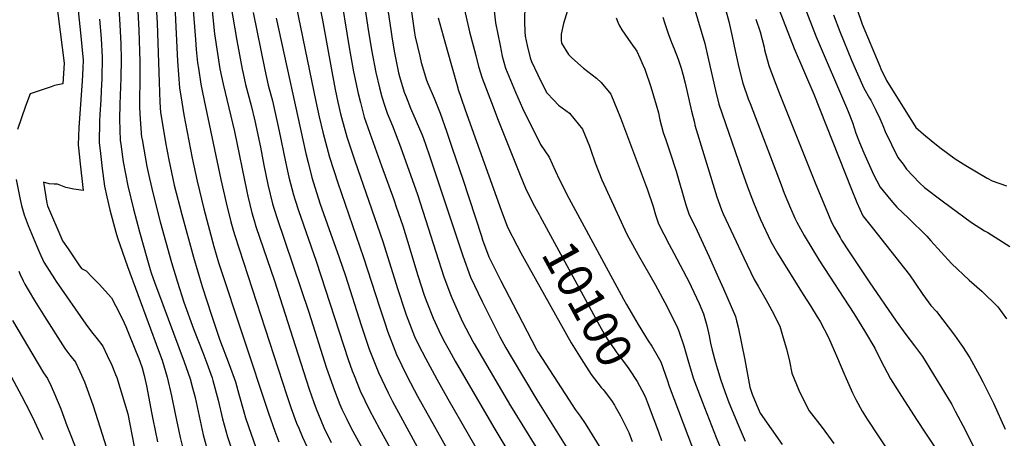
# Model space of a CAD drawing. Units: inches. Extents: x 2629866 to 2635139, y 1438258 to 1443715.
# Drawn here: x 2631857 to 2632663, y 1442297 to 1442640 of the extents above; entities that cross this region are included whole.
import ezdxf
from ezdxf.enums import TextEntityAlignment as Align

# ---------------------------------------------------------------- set-up
doc = ezdxf.new("R2010")
doc.units = ezdxf.units.IN
doc.header["$MEASUREMENT"] = 0
doc.layers.add('tile_2999_05_contour_10ft', color=74, linetype='Continuous')
doc.styles.add('Arial', font='arial.ttf')

msp = doc.modelspace()

# ---------------------------------------------------------------- linework, layer by layer
at = {"layer": 'tile_2999_05_contour_10ft'}
for points, elevation in [([(2631853.18, 1442886.66), (2631857.14, 1442870.74), (2631867.26, 1442820.22), (2631870.16, 1442804.45), (2631869.61, 1442793.76), (2631869, 1442784.17), (2631870.91, 1442756.77), (2631872.09, 1442742.71), (2631875.56, 1442722.47), (2631877.64, 1442713.71), (2631879.54, 1442706.05), (2631881.6, 1442696.81), (2631883.66, 1442681.52), (2631893.34, 1442604.09), (2631892.24, 1442587.33), (2631885.45, 1442585.8), (2631882.62, 1442584.87), (2631865.43, 1442579.04), (2631861.77, 1442568.98), (2631858.43, 1442559.49), (2631855.26, 1442549.91)], 10290), ([(2632004.77, 1442745.43), (2632016.39, 1442628.17), (2632020.82, 1442599.56), (2632023.43, 1442587), (2632032.73, 1442548.31), (2632042.87, 1442498.98), (2632043.7, 1442495.26), (2632046.9, 1442481.59), (2632048.88, 1442475.16), (2632050.39, 1442470.31), (2632065.47, 1442425.94), (2632091.44, 1442344.76), (2632093.97, 1442337.11), (2632097.76, 1442326.2), (2632099.55, 1442321.13), (2632103.36, 1442311.71), (2632105.81, 1442305.84), (2632111.97, 1442293.31)], 10210), ([(2632088.74, 1442718.68), (2632104.97, 1442639.47), (2632112.38, 1442597.45), (2632115.28, 1442582.69), (2632117.45, 1442572.33), (2632119.63, 1442562.7), (2632120.39, 1442559.76), (2632124.86, 1442543.71), (2632131.28, 1442524.04), (2632154.28, 1442458.13), (2632166.26, 1442419.5), (2632172.45, 1442400.39), (2632173.29, 1442398.07), (2632180.18, 1442380.2), (2632183.47, 1442373.51), (2632189.03, 1442362.41), (2632198.47, 1442345.21), (2632207.44, 1442329.22), (2632240.68, 1442271.28)], 10160), ([(2631994.71, 1442702.97), (2632000.79, 1442623.43), (2632001.5, 1442615.31), (2632002.57, 1442604.43), (2632003.25, 1442599.96), (2632005.31, 1442586.89), (2632006.23, 1442581.48), (2632007.92, 1442573.53), (2632021.67, 1442508.93), (2632026.08, 1442489.64), (2632029.72, 1442474.19), (2632031.98, 1442466.49), (2632033.07, 1442462.86), (2632075.76, 1442331.97), (2632079.03, 1442322.17), (2632083.65, 1442309.39), (2632085.34, 1442305.04), (2632088.36, 1442297.75), (2632092.05, 1442290.26)], 10220), ([(2631901.22, 1442681.55), (2631906.64, 1442628.99), (2631908.85, 1442606.6), (2631908.63, 1442600.01), (2631908.18, 1442589.37), (2631905.46, 1442551.4), (2631904.9, 1442537.22), (2631905.98, 1442527.24), (2631906.33, 1442524.13), (2631908.95, 1442499.82), (2631901.21, 1442501), (2631894.87, 1442502.25), (2631887.82, 1442504.92), (2631885.13, 1442505.04), (2631881.03, 1442505.44), (2631876.56, 1442506.81), (2631879.28, 1442489.41), (2631879.88, 1442487.38), (2631891.52, 1442459.93), (2631892.13, 1442458.66), (2631896.59, 1442452.03), (2631905.42, 1442438.93), (2631907.45, 1442435.93), (2631911.42, 1442433.92), (2631916.33, 1442428.96), (2631922.37, 1442422.87), (2631929.52, 1442414.94), (2631932.19, 1442411.81), (2631935.69, 1442405.06), (2631939.1, 1442398.25), (2631942.45, 1442391.39), (2631943.87, 1442388.4), (2631952.39, 1442367.47), (2631954.46, 1442362.23), (2631955.68, 1442359.14), (2631957.17, 1442354.51), (2631958.76, 1442348.19), (2631960.7, 1442339.86), (2631965.13, 1442316.72), (2631965.9, 1442312.61), (2631969.66, 1442293.92)], 10280), ([(2632270.99, 1442680.71), (2632270.12, 1442638.17), (2632270.52, 1442629.84), (2632270.85, 1442626.29), (2632272.4, 1442618.51), (2632274.72, 1442608.56), (2632276.03, 1442605.53), (2632283.68, 1442589.35), (2632288.46, 1442579.92), (2632294.23, 1442573.89), (2632298.14, 1442569.87), (2632307.14, 1442563.1), (2632317.57, 1442550.2), (2632323.28, 1442536.28), (2632324.53, 1442532.92), (2632328.07, 1442522.56), (2632333.52, 1442508.72)], 10080), ([(2631967.93, 1442663.57), (2631969.55, 1442637.04), (2631971.02, 1442588.72), (2631971.82, 1442572.07), (2631972.31, 1442563.68), (2631973.31, 1442557.37), (2631976.39, 1442539.11), (2631979.02, 1442524.98), (2631981.23, 1442514.51), (2631983.5, 1442504.29), (2631989.66, 1442480.07), (2631999.2, 1442445.11), (2632006.25, 1442421.21), (2632014.01, 1442397.77), (2632020.62, 1442378.2), (2632028.47, 1442357.38), (2632033.62, 1442343), (2632036.28, 1442333.12), (2632040.37, 1442318.59), (2632041.94, 1442313.77), (2632046.37, 1442300.21), (2632049.88, 1442290.21)], 10240), ([(2632079.87, 1442668.32), (2632099.37, 1442572.75), (2632102.15, 1442560.18), (2632105.24, 1442547.61), (2632110.56, 1442527.25), (2632117.27, 1442506.21), (2632138.5, 1442444.95), (2632151.38, 1442404.62), (2632155.77, 1442391.47), (2632158.05, 1442384.68), (2632165.44, 1442365.46), (2632174.18, 1442347.56), (2632182.67, 1442331.45), (2632222.87, 1442259.39)], 10170), ([(2632118.36, 1442667.52), (2632126.9, 1442615.44), (2632130.34, 1442597.03), (2632134.06, 1442579.31), (2632135.87, 1442571.9), (2632139, 1442559.99), (2632143.59, 1442546.74), (2632153.08, 1442520.02), (2632163.14, 1442492.41), (2632165.22, 1442486.47), (2632170.67, 1442470.87), (2632176.45, 1442451.96), (2632181.8, 1442433.72), (2632182.87, 1442430.32), (2632188.09, 1442414.18), (2632190.28, 1442408.35), (2632195.29, 1442395.32), (2632200.03, 1442385.29), (2632203.94, 1442377.32), (2632208.47, 1442369.02), (2632213.43, 1442360.18), (2632244.95, 1442305.72), (2632286.31, 1442237.1)], 10150), ([(2632136.69, 1442668.45), (2632141.93, 1442633.43), (2632144.93, 1442615.03), (2632148.48, 1442596.61), (2632151.44, 1442584.05), (2632153.3, 1442576.45), (2632155.54, 1442569.8), (2632157.85, 1442563.15), (2632162.04, 1442552.77), (2632168.77, 1442535.68), (2632182.65, 1442496.6), (2632204.23, 1442429.2), (2632209.57, 1442414.58), (2632210.62, 1442411.8), (2632219.56, 1442392.17), (2632227.96, 1442376.29), (2632229.03, 1442374.33), (2632248.57, 1442340.69), (2632258.76, 1442323.4), (2632290.97, 1442271.25)], 10140), ([(2632155.57, 1442666.04), (2632160.68, 1442631.37), (2632161.56, 1442625.64), (2632163.49, 1442614), (2632165.75, 1442602.94), (2632167.18, 1442596.18), (2632167.87, 1442593.21), (2632171.76, 1442580.51), (2632173.24, 1442576.58), (2632177, 1442567.19), (2632186.03, 1442545.97), (2632187.11, 1442543.26), (2632192.08, 1442529.19), (2632219.63, 1442446.28), (2632225.93, 1442428.78), (2632235.43, 1442408.84)], 10130), ([(2632472.85, 1442662.83), (2632490.97, 1442616.29), (2632506.9, 1442578.78), (2632537.5, 1442501.51), (2632542.22, 1442490.1), (2632547.12, 1442478.98), (2632554.66, 1442469.58), (2632585.18, 1442430.83), (2632590.07, 1442423.86), (2632596.08, 1442414.66), (2632602.81, 1442405.73), (2632607.52, 1442400.64), (2632622.08, 1442381.26), (2632625.85, 1442375.99), (2632628.66, 1442372), (2632634.58, 1442362.75), (2632636, 1442360.28), (2632642.58, 1442348.34), (2632645.29, 1442343.04), (2632654.12, 1442325.77), (2632663.55, 1442304.29)], 10010), ([(2631938.02, 1442649.03), (2631938.86, 1442635.58), (2631939.68, 1442619.9), (2631939.94, 1442607.51), (2631939.86, 1442591.78), (2631939.01, 1442570.51), (2631938.71, 1442558.21), (2631939.28, 1442540.78), (2631939.66, 1442537.7), (2631941.57, 1442523.34), (2631945.64, 1442503.68), (2631950.19, 1442484.66), (2631955.11, 1442466.11), (2631961.12, 1442444.66), (2631963.91, 1442435.05), (2631964.73, 1442432.53), (2631967.7, 1442423.93), (2631969.77, 1442418.24), (2631991.71, 1442359.58), (2631996.48, 1442345.57), (2631998.51, 1442338.17), (2632000.56, 1442330.25), (2632002.28, 1442322.72), (2632003.87, 1442314.99), (2632007.27, 1442299.71), (2632011.85, 1442282.76)], 10260), ([(2631983.96, 1442650.91), (2631986.11, 1442605.89), (2631987.77, 1442583.97), (2631989.57, 1442572.15), (2631991.31, 1442561.89), (2631998.26, 1442526.43), (2632002.34, 1442507.47), (2632007.74, 1442484.81), (2632015.91, 1442454.04), (2632019.85, 1442440.97), (2632060.68, 1442317.44), (2632065.82, 1442302.58), (2632069.09, 1442293.98)], 10230), ([(2632029.92, 1442651.41), (2632034.75, 1442622.64), (2632039.07, 1442599.14), (2632039.77, 1442595.79), (2632041.91, 1442586.57), (2632046.34, 1442569.58), (2632049.47, 1442556.95), (2632054.01, 1442535.41), (2632056.89, 1442520.54), (2632060.2, 1442504.64), (2632064.03, 1442488.96), (2632067.57, 1442477.71), (2632093.76, 1442400.21), (2632108.18, 1442354.32), (2632114.56, 1442336.14), (2632119.08, 1442324.5), (2632120.62, 1442320.64), (2632124.66, 1442312.44), (2632128.32, 1442305.08), (2632153.43, 1442259.62)], 10200), ([(2632220.74, 1442648.83), (2632224.5, 1442632.37), (2632225.11, 1442629.77), (2632230.24, 1442610.38), (2632232.61, 1442601.51), (2632235.56, 1442591.83), (2632243.06, 1442571.99), (2632248.75, 1442557.33), (2632266.08, 1442513.8), (2632271.56, 1442500.29), (2632278.38, 1442487.13), (2632282.17, 1442480.09)], 10100), ([(2632245.03, 1442649.46), (2632246.5, 1442637.24), (2632250.13, 1442618.52), (2632251.98, 1442609.79), (2632254.51, 1442599.93), (2632262.71, 1442580.39), (2632268.45, 1442567.41), (2632283.24, 1442537.61), (2632290.49, 1442527.17), (2632295.25, 1442516.25), (2632298.84, 1442508.53), (2632306.39, 1442493.62), (2632351.29, 1442410.8), (2632353.78, 1442406.39), (2632363.12, 1442390), (2632371.5, 1442376.76), (2632374.49, 1442372.44), (2632379.54, 1442363.43), (2632381.74, 1442359.5), (2632387.33, 1442343.93), (2632388.65, 1442339.69), (2632411.44, 1442278.9)], 10090), ([(2632305.28, 1442647.38), (2632302.09, 1442636.61), (2632300.13, 1442627.91), (2632300.19, 1442622.99), (2632300.59, 1442620.45), (2632306.28, 1442611.2), (2632308.81, 1442608.47), (2632318.43, 1442600.13), (2632329.08, 1442591.99), (2632332.83, 1442588.21), (2632340.84, 1442578.84), (2632348.73, 1442559.27), (2632370.15, 1442502.52), (2632370.58, 1442501.29), (2632375.5, 1442486.74), (2632377.3, 1442479.84), (2632379.81, 1442472.56), (2632388.49, 1442455.63), (2632392.48, 1442448.58), (2632405.3, 1442424.26), (2632406.73, 1442421.22), (2632413.05, 1442407.32), (2632416.73, 1442398.76), (2632419.48, 1442389.31), (2632421.3, 1442380.87), (2632422.52, 1442374.73), (2632423.91, 1442369.16), (2632426.57, 1442358.91), (2632428.02, 1442353.63), (2632430.92, 1442344.47), (2632434.07, 1442335.3), (2632437.54, 1442326.12), (2632439.58, 1442320.95), (2632444.23, 1442309.84), (2632450.72, 1442294.53)], 10070), ([(2632408.74, 1442650.67), (2632417.9, 1442620.31), (2632420.36, 1442609.46), (2632420.91, 1442607.01), (2632426.48, 1442581.89), (2632429.32, 1442570.6), (2632448.12, 1442515.83), (2632452.74, 1442502.86), (2632457.5, 1442490.03), (2632461.3, 1442480.62), (2632463.38, 1442476.13), (2632471.84, 1442458.19), (2632477.33, 1442448.55), (2632498.26, 1442414.56), (2632504.16, 1442405.48), (2632509.84, 1442396.23), (2632512.15, 1442392.43), (2632518.95, 1442379.55), (2632526.37, 1442362.63), (2632531.48, 1442350.26), (2632533.46, 1442345.8), (2632538.6, 1442334.22), (2632541.49, 1442328.74), (2632546.63, 1442319.21), (2632550.7, 1442312.67), (2632560.24, 1442298.11), (2632579.92, 1442268.93)], 10040), ([(2632433.31, 1442653.43), (2632437.36, 1442638.25), (2632440.24, 1442625.92), (2632442.59, 1442614.14), (2632443.63, 1442609.21), (2632445.48, 1442600.59), (2632448.93, 1442587.75), (2632453.32, 1442574.88), (2632454.76, 1442571.11), (2632480.16, 1442504.5), (2632482.73, 1442497.77), (2632487.95, 1442485.29), (2632491.46, 1442477.25), (2632493.16, 1442473.89), (2632499.07, 1442463.1), (2632511.69, 1442442.27), (2632539.85, 1442399.06), (2632548.59, 1442384.89), (2632556.96, 1442370.78), (2632561.71, 1442360.63), (2632569.76, 1442345.64), (2632576.8, 1442334.41), (2632591.04, 1442312.14), (2632598.35, 1442301.21), (2632613.4, 1442278.62)], 10030), ([(2632499.13, 1442650.99), (2632509.03, 1442625.83), (2632509.79, 1442623.9), (2632533.84, 1442567.93), (2632535.13, 1442564.66), (2632538.68, 1442555.51), (2632541.48, 1442546.82), (2632544.26, 1442539.21), (2632547.79, 1442530.71), (2632555.89, 1442512.98), (2632561.25, 1442502.63), (2632570.1, 1442491.8), (2632574.93, 1442486.22), (2632584.46, 1442477.14), (2632599.54, 1442462.36), (2632602.77, 1442458.57), (2632619.66, 1442440.01), (2632634.24, 1442426.42), (2632644.53, 1442417.48), (2632657.52, 1442404.67), (2632664.58, 1442394.66)], 10000), ([(2632542.15, 1442648.9), (2632546.63, 1442636.08), (2632561.03, 1442601.56), (2632561.84, 1442599.63), (2632566.38, 1442590.05), (2632590.4, 1442551.44), (2632596.63, 1442546.1), (2632602.91, 1442540.84), (2632610.09, 1442535.12), (2632622.65, 1442525.74), (2632631.4, 1442520.45), (2632648.87, 1442510.04), (2632652.96, 1442507.77), (2632664.68, 1442503.57)], 9980), ([(2631922.38, 1442640.17), (2631923.55, 1442624.44), (2631924.36, 1442609.11), (2631924.14, 1442591.67), (2631923.7, 1442581.51), (2631923.27, 1442574.09), (2631922.63, 1442562.1), (2631922.34, 1442556.51), (2631922.12, 1442539), (2631922.86, 1442532.52), (2631924.56, 1442517.88), (2631926.31, 1442503.31), (2631928.27, 1442494.62), (2631930.72, 1442484.1), (2631935.68, 1442465.62), (2631936.94, 1442461.21), (2631945.14, 1442437.51), (2631970.71, 1442368.89), (2631973.47, 1442360.84), (2631977.57, 1442346.88), (2631981.18, 1442331.59), (2631984.22, 1442316.86), (2631988.3, 1442297.57), (2631992.97, 1442279.06)], 10270), ([(2631953.65, 1442646.69), (2631954.59, 1442631.1), (2631955.27, 1442605.6), (2631955.42, 1442589.85), (2631955.17, 1442574.14), (2631955.11, 1442567.85), (2631955.56, 1442558.35), (2631956.81, 1442543.34), (2631956.94, 1442542.59), (2631957.12, 1442541.49), (2631961.07, 1442519.63), (2631963.29, 1442509.59), (2631966.17, 1442496.83), (2631971.91, 1442474.3), (2631981.24, 1442440.82), (2631986.12, 1442424.74), (2631991.34, 1442408.45), (2631999.25, 1442386.41), (2632006.77, 1442367.23), (2632010.25, 1442358.29), (2632014.4, 1442346.31), (2632015.11, 1442344.28), (2632019.45, 1442328.04), (2632023.08, 1442312.8), (2632027.03, 1442298.03), (2632030.79, 1442286.47)], 10250), ([(2632048.13, 1442645.62), (2632057.59, 1442598.71), (2632060.5, 1442586.14), (2632063.78, 1442573.42), (2632069.33, 1442548.44), (2632074.55, 1442523.32), (2632076.73, 1442513.32), (2632077.37, 1442510.75), (2632081.08, 1442496.3), (2632082.44, 1442491.95), (2632085.15, 1442483.41), (2632099.78, 1442441.89), (2632125.92, 1442361.41), (2632129.14, 1442352.25), (2632130.68, 1442348.29), (2632135.65, 1442335.68), (2632143.28, 1442320.04), (2632151.49, 1442304.63), (2632168.87, 1442273.02)], 10190), ([(2632066.87, 1442641.09), (2632091.24, 1442530.02), (2632093.02, 1442522.89), (2632096.11, 1442510.63), (2632102.72, 1442489.47), (2632108.53, 1442472.67), (2632118.54, 1442445.03), (2632123.59, 1442430.04), (2632136.37, 1442389.6), (2632138.64, 1442382.92), (2632143.17, 1442369.8), (2632150.67, 1442350.7), (2632158.53, 1442334.08), (2632162.22, 1442326.95), (2632166.92, 1442318.01), (2632209.66, 1442239.54)], 10180), ([(2632177.56, 1442646.22), (2632180.16, 1442628.88), (2632180.69, 1442625.62), (2632184.38, 1442609.96), (2632185.71, 1442604.78), (2632190.04, 1442590.36), (2632191.17, 1442587.4), (2632196.2, 1442575.4), (2632201.13, 1442563.27), (2632206.27, 1442548.49), (2632211.38, 1442533.65), (2632219.75, 1442509.03), (2632234.85, 1442462.49), (2632235.89, 1442459.4), (2632241.01, 1442445.5), (2632250.85, 1442425.94), (2632260.8, 1442406.49), (2632279.91, 1442369.6), (2632280.87, 1442367.88), (2632280.99, 1442367.67), (2632306.76, 1442328.12), (2632311.78, 1442320.42)], 10120), ([(2632199.55, 1442641.27), (2632204.99, 1442621.73), (2632210.46, 1442602.18), (2632215.52, 1442584.08), (2632215.73, 1442583.36), (2632221.46, 1442566.88), (2632227.09, 1442550.69), (2632251.03, 1442483.72), (2632256.28, 1442469.73), (2632264.27, 1442454.43), (2632267.23, 1442448.82), (2632269.9, 1442443.82), (2632273.67, 1442437.06), (2632308.35, 1442375.11), (2632316.68, 1442361.86), (2632324.73, 1442349.17), (2632333.05, 1442338.59), (2632334.54, 1442336.76)], 10110), ([(2632345.12, 1442641.38), (2632346.67, 1442637.66), (2632348.07, 1442634.75), (2632349.84, 1442631.39), (2632357.1, 1442620.9), (2632362.14, 1442613.95), (2632364.69, 1442608.43), (2632367.14, 1442602.72), (2632368.55, 1442599.29), (2632373.45, 1442584.68), (2632377.97, 1442569.97), (2632379.79, 1442563.34), (2632381.03, 1442557.69), (2632383.8, 1442547.34), (2632385.78, 1442541.42), (2632388.32, 1442533.94), (2632389.53, 1442530.6), (2632394.29, 1442515.65), (2632402.29, 1442488.11), (2632404.72, 1442480.8), (2632411.37, 1442466.68), (2632421.38, 1442445.48), (2632429.06, 1442428.23), (2632433.02, 1442419.21), (2632442.84, 1442396.76), (2632443.82, 1442392.97), (2632444.96, 1442387.83), (2632450.48, 1442361.11), (2632454.62, 1442338.64), (2632456.47, 1442333.12), (2632459.68, 1442325.11), (2632462.96, 1442317.36), (2632471.97, 1442304.51), (2632481.09, 1442291.85)], 10060), ([(2632383.39, 1442641.96), (2632385.03, 1442636.75), (2632387.72, 1442628.38), (2632390.42, 1442621.21), (2632392.7, 1442615.76), (2632395.99, 1442607.49), (2632397.08, 1442604.26), (2632398.42, 1442600.18), (2632399.88, 1442595.01), (2632401.72, 1442587.76), (2632406.85, 1442564.72), (2632409.19, 1442555.45), (2632409.7, 1442553.44), (2632427.49, 1442494.53), (2632431.46, 1442483.97), (2632432.9, 1442480.79), (2632449.67, 1442444.61), (2632458.21, 1442426.84), (2632461.31, 1442421.61), (2632467.69, 1442410.61), (2632472.53, 1442401.52), (2632479.06, 1442388.75), (2632481.93, 1442379.14), (2632484.53, 1442370.12), (2632487.12, 1442359.98), (2632489.1, 1442350.14), (2632494.64, 1442336.32), (2632495.91, 1442333.74), (2632503.23, 1442319.3), (2632513.74, 1442305.77), (2632523.44, 1442292.71)], 10050), ([(2632459.51, 1442640.22), (2632463.1, 1442629.68), (2632466.23, 1442617.26), (2632466.69, 1442615.15), (2632470.18, 1442602.27), (2632474.42, 1442590.55), (2632478.59, 1442579.8), (2632508.67, 1442504.69), (2632516.22, 1442486.36), (2632521.41, 1442473.89), (2632523.62, 1442469.91), (2632528.49, 1442461.32), (2632529.71, 1442459.28), (2632536.04, 1442449.74), (2632552.4, 1442425.12), (2632574.33, 1442392.84), (2632582.22, 1442381.92), (2632589.27, 1442372.67), (2632595.9, 1442363.82), (2632599, 1442359.03), (2632619.97, 1442324.51), (2632622.8, 1442319.12), (2632631.11, 1442303.17), (2632656.63, 1442251.69)], 10020), ([(2632523, 1442643.69), (2632528.16, 1442629.97), (2632537.74, 1442606.63), (2632542.76, 1442595.3), (2632548.03, 1442583.72), (2632552.48, 1442575.56), (2632553.55, 1442573.75), (2632557.88, 1442565.53), (2632560.93, 1442558.89), (2632563.58, 1442553.02), (2632565.38, 1442548.2), (2632575.77, 1442526.94), (2632579.99, 1442521.35), (2632582.97, 1442517.41), (2632593.57, 1442506.12), (2632597.7, 1442502.28), (2632612.08, 1442491.35), (2632636.12, 1442473.51), (2632646.6, 1442466.79), (2632649.39, 1442465.54), (2632667.41, 1442454.01)], 9990), ([(2631854.2, 1442508.81), (2631857.33, 1442492.5), (2631858.54, 1442487.61), (2631860.77, 1442479.95), (2631863.81, 1442471.22), (2631870.73, 1442454.67), (2631873.14, 1442449), (2631876.82, 1442441.12), (2631885.48, 1442427.55), (2631886.97, 1442425.27), (2631911.11, 1442390.23), (2631915.7, 1442384.01), (2631920.52, 1442378.22), (2631925.14, 1442372.32), (2631928.72, 1442364.62), (2631932.28, 1442356.91), (2631935.54, 1442349.03), (2631936.41, 1442346.65), (2631945.44, 1442317.01), (2631950.66, 1442290.2)], 10290), ([(2632333.52, 1442508.72), (2632353.95, 1442464), (2632363.12, 1442447.23), (2632377.15, 1442422.89), (2632385.12, 1442408.11), (2632394.95, 1442388.8), (2632396.57, 1442384.64), (2632400.64, 1442372.68), (2632403.9, 1442361.07), (2632407.39, 1442349.18), (2632408.64, 1442345.49), (2632414.35, 1442330.62), (2632415.69, 1442327.12), (2632427.06, 1442297.61), (2632434.98, 1442278.31)], 10080), ([(2632282.17, 1442480.09), (2632283.01, 1442478.53), (2632331.6, 1442389.24), (2632335.42, 1442382.47), (2632337.91, 1442378.41), (2632344.03, 1442369.29), (2632345.82, 1442366.92), (2632353.68, 1442356.4), (2632356.07, 1442352.95), (2632362.52, 1442343.29), (2632366.2, 1442336.23)], 10100), ([(2631856.22, 1442433.64), (2631857.35, 1442430.91), (2631859.73, 1442425.86), (2631861.1, 1442423.09), (2631863.82, 1442418.55), (2631869.16, 1442409.78), (2631877.31, 1442396.55), (2631893.88, 1442370.37), (2631897.99, 1442365.05), (2631902.71, 1442359.2), (2631906.35, 1442351.54), (2631910.17, 1442343.18), (2631916.88, 1442324.39), (2631922.98, 1442305.52), (2631934.38, 1442269.19)], 10300), ([(2632235.43, 1442408.84), (2632245.23, 1442389.23), (2632250.04, 1442379.91), (2632255.02, 1442371.1), (2632259.21, 1442363.72), (2632280.38, 1442328.45), (2632321.32, 1442262.74)], 10130), ([(2631851.18, 1442393.37), (2631876.53, 1442350.38), (2631879.74, 1442345.77), (2631882.74, 1442339.55), (2631885.44, 1442333.42), (2631890.7, 1442320.93), (2631895.63, 1442307.24), (2631914.09, 1442260.57)], 10310), ([(2631848.23, 1442350.97), (2631858.57, 1442331.73), (2631865.62, 1442318.08), (2631869.23, 1442310.52), (2631875.95, 1442295.98)], 10320), ([(2632334.54, 1442336.76), (2632335.26, 1442335.87), (2632341.28, 1442327.8), (2632343.71, 1442323.99)], 10110), ([(2632366.2, 1442336.23), (2632368.91, 1442331.03), (2632370.58, 1442326.78), (2632376.14, 1442312.24), (2632379.81, 1442302.24), (2632382.25, 1442295.11)], 10100), ([(2632311.78, 1442320.42), (2632315.72, 1442315.04), (2632319.71, 1442308.99), (2632334.94, 1442284.71)], 10120), ([(2632343.71, 1442323.99), (2632344.43, 1442322.85), (2632348.74, 1442315.31), (2632355.6, 1442301.5), (2632358.24, 1442294.16)], 10110)]:
    msp.add_lwpolyline(points, dxfattribs=dict(at, elevation=elevation))

# ---------------------------------------------------------------- texts
at = {"color": 18, "style": 'Arial'}
msp.add_text('10100', height=28.8, rotation=-61.44566, dxfattribs=at).set_placement((2632321.96, 1442406.95), align=Align.MIDDLE_CENTER)

doc.saveas('drawing.dxf')
